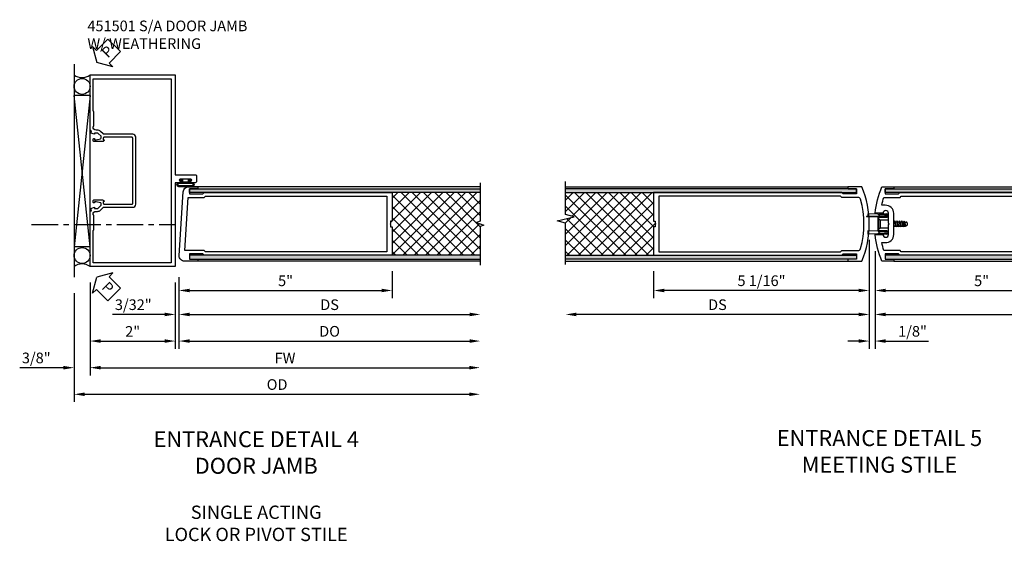
# Model space of a CAD drawing. Extents: x 0 to 100, y 0 to 65.
# Drawn here: x 50 to 73, y 20 to 32 of the extents above; entities that cross this region are included whole.
import ezdxf

# ---------------------------------------------------------------- set-up
doc = ezdxf.new("R2010")
doc.units = 0
doc.header["$LTSCALE"] = 0.5
doc.header["$MEASUREMENT"] = 0
doc.linetypes.add('CENTER', pattern=[2, 1.25, -0.25, 0.25, -0.25])
doc.linetypes.add('HIDDEN', pattern=[0.375, 0.25, -0.125])
doc.layers.get('0').update_dxf_attribs({"color": 4, "linetype": 'CONTINUOUS'})
for name, color, linetype in [('CENTER', 1, 'CENTER'), ('DIME', 2, 'CONTINUOUS'), ('HIDDEN', 3, 'HIDDEN'), ('TEXT', 3, 'CONTINUOUS')]:
    doc.layers.add(name, color=color, linetype=linetype)
doc.styles.get("Standard").update_dxf_attribs({"font": 'arial.ttf'})
doc.dimstyles.new('EXT_ON-OFF', dxfattribs={"dimscale": 2, "dimtxt": 0.125, "dimasz": 0.125, "dimexe": 0.09, "dimexo": 0.1875, "dimgap": 0.05, "dimtad": 3, "dimdec": 4, "dimzin": 3, "dimdsep": 46, "dimlunit": 5, "dimtxsty": 'Standard', "dimcen": 0, "dimse2": 1, "dimazin": 0, "dimtfac": 1, "dimtdec": 4, "dimtofl": 0, "dimtmove": 0, "dimatfit": 0, "dimfxl": 1, "dimfrac": 2, "dimtolj": 1, "dimtzin": 3, "dimarcsym": 0})
doc.dimstyles.new('EXT_ON-ON', dxfattribs={"dimscale": 2, "dimtxt": 0.125, "dimasz": 0.125, "dimexe": 0.09, "dimexo": 0.1875, "dimgap": 0.05, "dimtad": 3, "dimdec": 5, "dimzin": 3, "dimdsep": 46, "dimlunit": 5, "dimtxsty": 'Standard', "dimcen": 0, "dimazin": 0, "dimtfac": 1, "dimtdec": 5, "dimtofl": 0, "dimtmove": 0, "dimatfit": 0, "dimfxl": 1, "dimfrac": 2, "dimtolj": 1, "dimtzin": 3, "dimarcsym": 0})
pattern_1 = [(45, (-22.49028, -12.74018), (-0.1325825, 0.1325825), []), (135, (-22.49028, -12.74018), (-0.1325825, -0.1325825), [])]

# ---------------------------------------------------------------- blocks, each defined once
blk = doc.blocks.new('*D165')
at = {"layer": 'DIME', "color": 0, "lineweight": -2, "transparency": 16777216}
for p, q in [((-2, -0.375), (-2, -1.93)), ((0, -0.375), (0, -1.93)), ((-1.75, -1.75), (-0.25, -1.75))]:
    blk.add_line(p, q, dxfattribs=at)
at = {"layer": 'DIME', "color": 0, "transparency": 16777216}
for points in [[(-1.75, -1.708), (-1.75, -1.792), (-2, -1.75)], [(-0.25, -1.708), (-0.25, -1.792), (0, -1.75)]]:
    blk.add_solid(points, dxfattribs=at)
at = {"layer": 'DIME', "color": 0, "transparency": 16777216, "insert": (-1, -1.524), "char_height": 0.25, "attachment_point": 5}
blk.add_mtext('\\A1;2"', dxfattribs=at)
blk = doc.blocks.new('PSEAL2')
at = {"layer": 'TEXT', "color": 7}
for p, q in [((0.196, 0.338), (0, 0)), ((0.196, 0.21), (0.196, 0.338)), ((0.196, -0.338), (0, 0)), ((0.575, 0.21), (0.196, 0.21)), ((0.575, 0.21), (0.575, -0.21)), ((0.196, -0.21), (0.196, -0.338)), ((0.575, -0.21), (0.196, -0.21))]:
    blk.add_line(p, q, dxfattribs=at)
at = {"layer": 'TEXT', "color": 3}
blk.add_text('P', height=0.25, dxfattribs=at).set_placement((0.247, -0.116))
blk = doc.blocks.new('*D166')
at = {"layer": 'DIME', "color": 0, "lineweight": -2, "transparency": 16777216}
for p, q in [((-2, -0.375), (-2, -2.555)), ((-1.75, -2.375), (6.906, -2.375))]:
    blk.add_line(p, q, dxfattribs=at)
at = {"layer": 'DIME', "color": 0, "transparency": 16777216}
for points in [[(-1.75, -2.333), (-1.75, -2.417), (-2, -2.375)], [(6.906, -2.333), (6.906, -2.417), (7.156, -2.375)]]:
    blk.add_solid(points, dxfattribs=at)
at = {"layer": 'DIME', "color": 0, "transparency": 16777216, "insert": (2.578, -2.15), "char_height": 0.25, "attachment_point": 5}
blk.add_mtext('\\A1;FW', dxfattribs=at)
blk = doc.blocks.new('*D167')
at = {"layer": 'DIME', "color": 0, "lineweight": -2, "transparency": 16777216}
for p, q in [((-2.375, -0.625), (-2.375, -3.18)), ((-2.125, -3), (6.906, -3))]:
    blk.add_line(p, q, dxfattribs=at)
at = {"layer": 'DIME', "color": 0, "transparency": 16777216}
for points in [[(-2.125, -2.958), (-2.125, -3.042), (-2.375, -3)], [(6.906, -2.958), (6.906, -3.042), (7.156, -3)]]:
    blk.add_solid(points, dxfattribs=at)
at = {"layer": 'DIME', "color": 0, "transparency": 16777216, "insert": (2.391, -2.771), "char_height": 0.25, "attachment_point": 5}
blk.add_mtext('\\A1;OD', dxfattribs=at)
blk = doc.blocks.new('*D168')
at = {"layer": 'DIME', "color": 0, "lineweight": -2, "transparency": 16777216}
for p, q in [((-2, -0.375), (-2, -2.555)), ((-2.375, -0.625), (-2.375, -2.555)), ((-2.625, -2.375), (-3.653, -2.375)), ((-1.75, -2.375), (-1.5, -2.375))]:
    blk.add_line(p, q, dxfattribs=at)
at = {"layer": 'DIME', "color": 0, "transparency": 16777216}
for points in [[(-2.625, -2.333), (-2.625, -2.417), (-2.375, -2.375)], [(-1.75, -2.333), (-1.75, -2.417), (-2, -2.375)]]:
    blk.add_solid(points, dxfattribs=at)
at = {"layer": 'DIME', "color": 0, "transparency": 16777216, "insert": (-3.264, -2.146), "char_height": 0.25, "attachment_point": 5}
blk.add_mtext('\\A1;3/8"', dxfattribs=at)
blk = doc.blocks.new('B027078')
for p, q in [((-0.174, 0.156), (-0.174, -0.156)), ((-0.154, 0.156), (-0.154, -0.156)), ((-0.1, 0.156), (-0.1, -0.156)), ((-0.08, 0.156), (-0.08, -0.156)), ((-0.021, 0.077), (-0.08, 0.077)), ((-0.062, -0.062), (-0.062, 0.062)), ((-0.006, 0.062), (-0.062, 0.062)), ((-0.021, 0.077), (-0.021, 0.135)), ((-0.006, 0.135), (-0.021, 0.135)), ((-0.006, 0.062), (-0.006, 0.135)), ((-0.08, -0.077), (-0.021, -0.077)), ((-0.062, -0.062), (-0.006, -0.062)), ((-0.021, -0.135), (-0.021, -0.077)), ((-0.021, -0.135), (-0.006, -0.135)), ((-0.006, -0.135), (-0.006, -0.062))]:
    blk.add_line(p, q)
for centre, radius, start, end in [((-0.127, 0.156), 0.047, 0, 180), ((-0.127, 0.156), 0.027, 0, 180), ((-0.127, -0.156), 0.047, 180, 0), ((-0.127, -0.156), 0.027, 180, 0)]:
    blk.add_arc(centre, radius, start, end)
blk = doc.blocks.new('b451501')
for points in [[(-0.669, -0.226), (-0.691, -0.226), (-0.691, -0.263, 0.414214), (-0.666, -0.288), (-0.019, -0.288, 0.414214), (0.001, -0.268), (0.001, 1.268, 0.414214), (-0.019, 1.288), (-0.666, 1.288, 0.414214), (-0.691, 1.263), (-0.691, 1.226), (-0.669, 1.226, -0.414214), (-0.708, 1.187), (-0.909, 1.187, -0.414214), (-0.929, 1.207), (-0.929, 1.236, -0.414214), (-0.909, 1.256), (-0.897, 1.256), (-0.897, 1.227), (-0.859, 1.227), (-0.757, 1.25, 0.354119), (-0.741, 1.269), (-0.741, 1.311), (-0.808, 1.378, 0.198912), (-0.826, 1.385), (-0.897, 1.385), (-0.897, 1.356), (-0.98, 1.385), (-0.97, 1.438), (-1, 1.449), (-1, 2.75), (1, 2.75), (1, 0.407), (1.469, 0.407, -0.414214), (1.5, 0.376), (1.5, 0.25, -0.414214), (1.469, 0.219), (1.347, 0.219, -1), (1.347, 0.253), (1.365, 0.253, 1), (1.365, 0.299), (1.115, 0.299, 1), (1.115, 0.253), (1.133, 0.253, -1), (1.133, 0.219), (1, 0.219), (1, -1.75), (-1, -1.75), (-1, -0.449), (-0.97, -0.438), (-0.98, -0.385), (-0.897, -0.356), (-0.897, -0.385), (-0.826, -0.385, 0.198912), (-0.808, -0.378), (-0.741, -0.311), (-0.741, -0.269, 0.354119), (-0.757, -0.25), (-0.859, -0.227), (-0.897, -0.227), (-0.897, -0.256), (-0.909, -0.256, -0.414214), (-0.929, -0.236), (-0.929, -0.207, -0.414214), (-0.909, -0.187), (-0.708, -0.187, -0.414214)], [(0.071, -0.288), (0.071, 1.288, 0.414214), (0.001, 1.358), (-0.68, 1.358, -0.19902), (-0.694, 1.363), (-0.756, 1.425, 0.19902), (-0.83, 1.455), (-0.86, 1.455, -0.414214), (-0.93, 1.525), (-0.93, 1.527, -0.414214), (-0.91, 1.547), (-0.91, 1.891, -0.414214), (-0.93, 1.911), (-0.93, 2.66), (0.906, 2.66), (0.906, -1.66), (-0.93, -1.66), (-0.93, -0.911, -0.414214), (-0.91, -0.891), (-0.91, -0.547, -0.414214), (-0.93, -0.527), (-0.93, -0.525, -0.414214), (-0.86, -0.455), (-0.83, -0.455, 0.19902), (-0.756, -0.425), (-0.694, -0.363, -0.19902), (-0.68, -0.358), (0.001, -0.358, 0.414214)]]:
    blk.add_lwpolyline(points, format="xyb", close=True)
at = {"extrusion": (0, 0, -1), "zscale": -1, "rotation": 90}
blk.add_blockref('B027078', (-1.24, 0.299), dxfattribs=at)
blk = doc.blocks.new('B237010')
at = {"color": 4, "linetype": 'Continuous'}
blk.add_lwpolyline([(0.332, 0.295), (0.332, 0.175), (0.517, 0.175, -0.414214), (0.532, 0.16), (0.532, 0.125), (0.219, 0.125, -0.429634), (0.094, 0.257), (0.186, 1.758, -0.396433), (0.31, 1.875), (0.532, 1.875), (0.532, 1.84, -0.414214), (0.517, 1.825), (0.332, 1.825), (0.332, 1.705), (0.645, 1.705), (0.675, 1.735), (5.094, 1.735), (5.094, 1.069), (5.057, 1.069), (5.057, 1.01), (5.047, 1), (5.057, 0.99), (5.057, 0.932), (5.094, 0.932), (5.094, 0.265), (0.675, 0.265), (0.645, 0.295)], format="xyb", close=True, dxfattribs=at)
blk.add_lwpolyline([(0.226, 0.375), (0.303, 1.625), (0.678, 1.625), (0.708, 1.655), (4.969, 1.655), (4.969, 0.345), (0.708, 0.345), (0.678, 0.375)], close=True, dxfattribs=at)
blk = doc.blocks.new('*D73')
at = {"layer": 'DIME', "color": 0, "lineweight": -2, "transparency": 16777216}
for p, q in [((5.094, -0.11), (5.094, -0.742)), ((0.086, -0.25), (0.086, -0.742)), ((0.336, -0.562), (4.844, -0.562))]:
    blk.add_line(p, q, dxfattribs=at)
at = {"layer": 'DIME', "color": 0, "transparency": 16777216}
for points in [[(0.336, -0.521), (0.336, -0.604), (0.086, -0.562)], [(4.844, -0.521), (4.844, -0.604), (5.094, -0.562)]]:
    blk.add_solid(points, dxfattribs=at)
at = {"layer": 'DIME', "color": 0, "transparency": 16777216, "insert": (2.59, -0.335), "char_height": 0.25, "attachment_point": 5}
blk.add_mtext('\\A1;5"', dxfattribs=at)
blk = doc.blocks.new('*D74')
at = {"layer": 'DIME', "color": 0, "lineweight": -2, "transparency": 16777216}
for p, q in [((0.086, -0.25), (0.086, -1.305)), ((0.336, -1.125), (6.911, -1.125))]:
    blk.add_line(p, q, dxfattribs=at)
at = {"layer": 'DIME', "color": 0, "transparency": 16777216}
for points in [[(0.336, -1.083), (0.336, -1.167), (0.086, -1.125)], [(6.911, -1.083), (6.911, -1.167), (7.161, -1.125)]]:
    blk.add_solid(points, dxfattribs=at)
at = {"layer": 'DIME', "color": 0, "transparency": 16777216, "insert": (3.624, -0.896), "char_height": 0.25, "attachment_point": 5}
blk.add_mtext('\\A1;DS', dxfattribs=at)
blk = doc.blocks.new('*D75')
at = {"layer": 'DIME', "color": 0, "lineweight": -2, "transparency": 16777216}
for p, q in [((0.086, -0.25), (0.086, -1.93)), ((0.336, -1.75), (6.911, -1.75))]:
    blk.add_line(p, q, dxfattribs=at)
at = {"layer": 'DIME', "color": 0, "transparency": 16777216}
for points in [[(0.336, -1.708), (0.336, -1.792), (0.086, -1.75)], [(6.911, -1.708), (6.911, -1.792), (7.161, -1.75)]]:
    blk.add_solid(points, dxfattribs=at)
at = {"layer": 'DIME', "color": 0, "transparency": 16777216, "insert": (3.624, -1.521), "char_height": 0.25, "attachment_point": 5}
blk.add_mtext('\\A1;DO', dxfattribs=at)
blk = doc.blocks.new('*D76')
at = {"layer": 'DIME', "color": 0, "lineweight": -2, "transparency": 16777216}
for p, q in [((0, -0.375), (0, -1.305)), ((0.086, -0.25), (0.086, -1.305)), ((-0.25, -1.125), (-1.473, -1.125)), ((0.336, -1.125), (0.586, -1.125))]:
    blk.add_line(p, q, dxfattribs=at)
at = {"layer": 'DIME', "color": 0, "transparency": 16777216}
for points in [[(-0.25, -1.083), (-0.25, -1.167), (0, -1.125)], [(0.336, -1.083), (0.336, -1.167), (0.086, -1.125)]]:
    blk.add_solid(points, dxfattribs=at)
at = {"layer": 'DIME', "color": 0, "transparency": 16777216, "insert": (-0.986, -0.896), "char_height": 0.25, "attachment_point": 5}
blk.add_mtext('\\A1;3/32"', dxfattribs=at)
blk = doc.blocks.new('200496')
for p, q in [((-0.121, 0.0601), (-0.121, 0.0465)), ((-0.0615, 0.0574), (-0.121, 0.0601)), ((-0.0578, 0.0549), (-0.0462, 0.0602)), ((-0.0462, 0.0602), (-0.01, 0.0602)), ((-0.1288, 0.0465), (-0.011, 0.0465)), ((-0.1288, 0.0465), (-0.1288, 0.0447)), ((-0.1288, 0.0447), (-0.01, 0.0447)), ((-0.0625, 0.0363), (-0.0625, -0.0362)), ((-0.0625, 0.0349), (-0.0625, -0.0349)), ((-0.058, 0.0363), (-0.058, -0.0362)), ((-0.058, 0.031), (-0.0494, 0.0235)), ((-0.0558, 0.0508), (-0.0574, 0.055)), ((-0.0558, 0.0508), (-0.0452, 0.0557)), ((-0.054, 0.0402), (-0.01, 0.0402)), ((-0.0508, 0.0447), (-0.011, 0.0447)), ((-0.0452, 0.0557), (-0.01, 0.0557)), ((-0.02, 0.0526), (-0.0179, 0.0526)), ((-0.02, 0.0496), (-0.0179, 0.0496)), ((-0.011, 0.0465), (-0.011, 0.0447)), ((0.031, 0.013), (0.0345, 0.013)), ((0.037, 0.0174), (0.0345, 0.013)), ((0.0345, 0.013), (0.0406, -0.013)), ((0.037, 0.0174), (0.0395, 0.013)), ((0.0431, -0.0174), (0.037, 0.0174)), ((0.0395, 0.013), (0.0456, -0.013)), ((0.0395, 0.013), (0.0484, 0.013)), ((0.0509, 0.0174), (0.0484, 0.013)), ((0.0484, 0.013), (0.0545, -0.013)), ((0.0509, 0.0174), (0.0534, 0.013)), ((0.057, -0.0174), (0.0509, 0.0174)), ((0.0534, 0.013), (0.0622, 0.013)), ((0.0534, 0.013), (0.0595, -0.013)), ((0.0648, 0.0174), (0.0622, 0.013)), ((0.0622, 0.013), (0.0684, -0.013)), ((0.0648, 0.0174), (0.0673, 0.013)), ((0.0709, -0.0174), (0.0648, 0.0174)), ((0.0673, 0.013), (0.0761, 0.013)), ((0.0673, 0.013), (0.0734, -0.013)), ((0.0787, 0.0174), (0.0761, 0.013)), ((0.0761, 0.013), (0.0823, -0.013)), ((0.0848, -0.0174), (0.0787, 0.0174)), ((0.0787, 0.0174), (0.0812, 0.013)), ((0.0812, 0.013), (0.0873, -0.013)), ((0.0812, 0.013), (0.0907, 0.013)), ((0.0926, 0.0161), (0.09, 0.0118)), ((0.0961, -0.0113), (0.09, 0.0118)), ((0.0926, 0.0161), (0.0938, 0.0144)), ((0.0983, -0.0151), (0.0926, 0.0161)), ((0.1019, -0.0089), (0.096, 0.0114)), ((0.1001, 0.0113), (0.1045, 0.0113)), ((0.1095, 0.0063), (0.1095, -0.0062)), ((-0.121, -0.0396), (-0.121, -0.0601)), ((-0.0615, -0.0422), (-0.121, -0.0396)), ((-0.0615, -0.0574), (-0.121, -0.0601)), ((-0.058, -0.0309), (-0.0494, -0.0235)), ((-0.0462, -0.0602), (-0.0578, -0.0549)), ((-0.0574, -0.055), (-0.0558, -0.0508)), ((-0.0452, -0.0557), (-0.0558, -0.0508)), ((-0.01, -0.0403), (-0.054, -0.0403)), ((-0.01, -0.0447), (-0.0531, -0.0447)), ((-0.01, -0.0557), (-0.0452, -0.0557)), ((-0.0198, -0.0487), (-0.0187, -0.0487)), ((-0.0198, -0.0517), (-0.0187, -0.0517)), ((0.031, -0.0098), (0.0318, -0.013)), ((0.031, -0.0143), (0.0318, -0.013)), ((0.0318, -0.013), (0.0406, -0.013)), ((0.0431, -0.0174), (0.0406, -0.013)), ((0.0431, -0.0174), (0.0456, -0.013)), ((0.0456, -0.013), (0.0545, -0.013)), ((0.057, -0.0174), (0.0545, -0.013)), ((0.057, -0.0174), (0.0595, -0.013)), ((0.0595, -0.013), (0.0684, -0.013)), ((0.0709, -0.0174), (0.0684, -0.013)), ((0.0709, -0.0174), (0.0734, -0.013)), ((0.0734, -0.013), (0.0823, -0.013)), ((0.0848, -0.0174), (0.0823, -0.013)), ((0.0848, -0.0174), (0.0873, -0.013)), ((0.0873, -0.013), (0.0971, -0.013)), ((0.0983, -0.0151), (0.0961, -0.0113)), ((0.0983, -0.0151), (0.0991, -0.0138)), ((0.1034, -0.0113), (0.1045, -0.0113)), ((-0.01, -0.0602), (-0.0462, -0.0602))]:
    blk.add_line(p, q)
at = {"linetype": 'Continuous'}
for p, q in [((-0.0494, 0.0235), (-0.0494, -0.0235)), ((-0.0494, 0.0235), (0, 0.0235)), ((-0.0494, -0.0235), (0, -0.0235))]:
    blk.add_line(p, q, dxfattribs=at)
for centre, radius, start, end in [((-0.01, 0.0502), 0.01, 270, 90), ((-0.054, 0.0363), 0.0085, 90, 180), ((-0.0618, 0.0524), 0.005, 20.0022, 87.1942), ((-0.054, 0.0363), 0.004, 90, 180), ((-0.0235, 0.0523), 0.0035, 6.15061, 90), ((-0.0235, 0.05), 0.0035, 270, 353.84939), ((-0.0135, 0.0511), 0.00466, 198.75941, 161.2388), ((-0.01, 0.0502), 0.0055, 270, 90), ((0.1001, 0.019), 0.00775, 216.17928, 270), ((0.1045, 0.0063), 0.005, 0, 90), ((-0.054, -0.0362), 0.0085, 180, 275.92844), ((-0.0618, -0.0472), 0.005, 47.87603, 87.1942), ((-0.0618, -0.0524), 0.005, 272.8058, 339.9978), ((-0.054, -0.0362), 0.004, 180, 270), ((-0.0315, -0.0502), 0.00544, 263.2225, 263.51725), ((-0.025, -0.0502), 0.00544, 16.01183, 88.31577), ((-0.025, -0.0502), 0.00544, 271.83817, 343.98666), ((-0.0135, -0.0502), 0.00544, 196.01334, 163.98781), ((-0.01, -0.0502), 0.01, 270, 90), ((-0.01, -0.0502), 0.0055, 270, 90), ((0.1034, -0.0162), 0.005, 90, 150.1011), ((0.1045, -0.0062), 0.005, 270, 0)]:
    blk.add_arc(centre, radius, start, end)
at = {"layer": 'HIDDEN'}
for p, q in [((-0.0625, 0.0349), (-0.0596, 0.0323)), ((-0.0625, -0.0349), (-0.06, -0.0327))]:
    blk.add_line(p, q, dxfattribs=at)
blk = doc.blocks.new('B237012')
for points in [[(2.105, 0.944), (2.105, 0.885), (2.115, 0.875), (2.105, 0.865), (2.105, 0.807), (2.068, 0.807), (2.068, 0.14), (6.486, 0.14), (6.516, 0.17), (6.83, 0.17), (6.83, 0.05), (6.645, 0.05, 0.414214), (6.63, 0.035), (6.63, 0), (6.959, 0, 0.19654), (6.959, 1.75), (6.63, 1.75), (6.63, 1.715, 0.414214), (6.645, 1.7), (6.83, 1.7), (6.83, 1.58), (6.516, 1.58), (6.486, 1.61), (2.068, 1.61), (2.068, 0.944)], [(6.483, 0.25), (6.868, 0.25, 0.337687), (6.927, 0.296, 0.134881), (6.927, 1.454, 0.337687), (6.868, 1.5), (6.483, 1.5), (6.453, 1.53), (2.193, 1.53), (2.193, 0.22), (6.453, 0.22)]]:
    blk.add_lwpolyline(points, format="xyb", close=True)
blk = doc.blocks.new('B237011')
at = {"color": 4, "linetype": 'Continuous'}
for points in [[(7.508, 0.17), (7.508, 0.05), (7.693, 0.05, -0.414214), (7.708, 0.035), (7.708, 0), (7.428, 0, -0.07005), (7.27, 0.625), (7.456, 0.625, 1), (7.582, 0.625), (7.582, 0.855), (7.602, 0.875), (7.582, 0.895), (7.582, 1.125, 1), (7.456, 1.125), (7.27, 1.125, -0.07005), (7.428, 1.75), (7.708, 1.75), (7.708, 1.715, -0.414214), (7.693, 1.7), (7.508, 1.7), (7.508, 1.58), (7.821, 1.58), (7.851, 1.61), (12.269, 1.61), (12.269, 0.944), (12.232, 0.944), (12.232, 0.885), (12.222, 0.875), (12.232, 0.865), (12.232, 0.807), (12.269, 0.807), (12.269, 0.14), (7.851, 0.14), (7.821, 0.17)], [(7.854, 0.25), (7.472, 0.25, -0.022092), (7.425, 0.437), (7.507, 0.437, 0.433345), (7.707, 0.625), (7.707, 1.125, 0.433345), (7.507, 1.313), (7.425, 1.313, -0.022092), (7.472, 1.5), (7.854, 1.5), (7.884, 1.53), (12.144, 1.53), (12.144, 0.22), (7.884, 0.22)]]:
    blk.add_lwpolyline(points, format="xyb", close=True, dxfattribs=at)
blk = doc.blocks.new('*D78')
at = {"layer": 'DIME', "color": 0, "lineweight": -2, "transparency": 16777216}
for p, q in [((7.131, 0.5), (7.131, -0.867)), ((2.068, -0.235), (2.068, -0.867)), ((6.881, -0.687), (2.318, -0.687))]:
    blk.add_line(p, q, dxfattribs=at)
at = {"layer": 'DIME', "color": 0, "transparency": 16777216}
for points in [[(2.318, -0.646), (2.318, -0.729), (2.068, -0.687)], [(6.881, -0.646), (6.881, -0.729), (7.131, -0.687)]]:
    blk.add_solid(points, dxfattribs=at)
at = {"layer": 'DIME', "color": 0, "transparency": 16777216, "insert": (4.6, -0.458), "char_height": 0.25, "attachment_point": 5}
blk.add_mtext('\\A1;5 1/16"', dxfattribs=at)
blk = doc.blocks.new('*D79')
at = {"layer": 'DIME', "color": 0, "lineweight": -2, "transparency": 16777216}
for p, q in [((7.269, 0.235), (7.269, -0.867)), ((12.269, -0.235), (12.269, -0.867)), ((7.519, -0.687), (12.019, -0.687))]:
    blk.add_line(p, q, dxfattribs=at)
at = {"layer": 'DIME', "color": 0, "transparency": 16777216}
for points in [[(7.519, -0.646), (7.519, -0.729), (7.269, -0.687)], [(12.019, -0.646), (12.019, -0.729), (12.269, -0.687)]]:
    blk.add_solid(points, dxfattribs=at)
at = {"layer": 'DIME', "color": 0, "transparency": 16777216, "insert": (9.769, -0.46), "char_height": 0.25, "attachment_point": 5}
blk.add_mtext('\\A1;5"', dxfattribs=at)
blk = doc.blocks.new('*D80')
at = {"layer": 'DIME', "color": 0, "lineweight": -2, "transparency": 16777216}
for p, q in [((7.131, 0.5), (7.131, -2.055)), ((7.269, 0.235), (7.269, -2.055)), ((6.881, -1.875), (6.631, -1.875)), ((7.519, -1.875), (8.525, -1.875))]:
    blk.add_line(p, q, dxfattribs=at)
at = {"layer": 'DIME', "color": 0, "transparency": 16777216}
for points in [[(6.881, -1.833), (6.881, -1.917), (7.131, -1.875)], [(7.519, -1.833), (7.519, -1.917), (7.269, -1.875)]]:
    blk.add_solid(points, dxfattribs=at)
at = {"layer": 'DIME', "color": 0, "transparency": 16777216, "insert": (8.147, -1.646), "char_height": 0.25, "attachment_point": 5}
blk.add_mtext('\\A1;1/8"', dxfattribs=at)
blk = doc.blocks.new('*D81')
at = {"layer": 'DIME', "color": 0, "lineweight": -2, "transparency": 16777216}
for p, q in [((7.131, 0.5), (7.131, -1.43)), ((6.881, -1.25), (0.25, -1.25))]:
    blk.add_line(p, q, dxfattribs=at)
at = {"layer": 'DIME', "color": 0, "transparency": 16777216}
for points in [[(0.25, -1.208), (0.25, -1.292), (0, -1.25)], [(6.881, -1.208), (6.881, -1.292), (7.131, -1.25)]]:
    blk.add_solid(points, dxfattribs=at)
at = {"layer": 'DIME', "color": 0, "transparency": 16777216, "insert": (3.566, -1.021), "char_height": 0.25, "attachment_point": 5}
blk.add_mtext('\\A1;DS', dxfattribs=at)
blk = doc.blocks.new('*D82')
at = {"layer": 'DIME', "color": 0, "lineweight": -2, "transparency": 16777216}
for p, q in [((7.269, 0.235), (7.269, -1.43)), ((7.519, -1.25), (14.086, -1.25))]:
    blk.add_line(p, q, dxfattribs=at)
at = {"layer": 'DIME', "color": 0, "transparency": 16777216}
for points in [[(7.519, -1.208), (7.519, -1.292), (7.269, -1.25)], [(14.086, -1.208), (14.086, -1.292), (14.336, -1.25)]]:
    blk.add_solid(points, dxfattribs=at)
at = {"layer": 'DIME', "color": 0, "transparency": 16777216, "insert": (10.803, -1.021), "char_height": 0.25, "attachment_point": 5}
blk.add_mtext('\\A1;DS', dxfattribs=at)
blk = doc.blocks.new('S451CD20')
for p, q in [((-2.37504, 4.75), (-2.37504, -0.25)), ((-2.00004, 0), (-2.00004, 4.5)), ((-2, 4.018129), (-2.375, 4.018129)), ((-2.00004, 0.463059), (-2.37504, 0.463059))]:
    blk.add_line(p, q)
at = {"linetype": 'Continuous'}
for p, q in [((-2, 4.018129), (-2.37504, 0.463059)), ((-2.00004, 0.463059), (-2.375, 4.018129))]:
    blk.add_line(p, q, dxfattribs=at)
for centre in [(-2.18754, 4.231479), (-2.18754, 0.258948)]:
    blk.add_circle(centre, 0.1875)
for centre, start, end in [((-2.1875, 4.75), 233.1301024, 306.8698976), ((-2.18754, -0.25), 53.1301024, 126.8698976)]:
    blk.add_arc(centre, 0.3125, start, end)
at = {"layer": 'CENTER'}
blk.add_line((-3.37504, 0.98451), (0, 0.98451), dxfattribs=at)
blk.add_blockref('b451501', (-1, 1.749995))
at = {"layer": 'TEXT'}
for p, rotation in [((-1.840701, 4.788471), 45), ((-1.840701, -0.25), 315)]:
    blk.add_blockref('PSEAL2', p, dxfattribs=dict(at, rotation=rotation))
at = {"layer": 'DIME'}
for base, p2, picture, middle in [((-2.37504, -2.375), (-2.37504, -0.25), '*D168', (-3.264262, -2.145651)), ((0, -1.75), (0, 0), '*D165', (-1.00001, -1.524488))]:
    dim = blk.add_linear_dim(base=base, p1=(-2.00002, 0), p2=p2, dimstyle='EXT_ON-ON', override={"dimpost": '"'}, dxfattribs=at)
    dim.commit()
    dim.dimension.update_dxf_attribs({"geometry": picture, "text_midpoint": middle})
for base, p1, text, picture, middle in [((7.15625, -3), (-2.37504, -0.25), 'OD', '*D167', (2.390605, -2.770651)), ((7.15625, -2.375), (-2.00002, 0), 'FW', '*D166', (2.578115, -2.15))]:
    dim = blk.add_linear_dim(base=base, p1=p1, p2=(7.15625, 0.035), text=text, dimstyle='EXT_ON-OFF', override={"dimpost": '"'}, dxfattribs=at)
    dim.commit()
    dim.dimension.update_dxf_attribs({"geometry": picture, "text_midpoint": middle})
blk = doc.blocks.new('S237VS01')
h = blk.add_hatch(color=256)
h.dxf.hatch_style = 1
h.paths.add_polyline_path([(0.332, 1.825), (0.332, 1.735), (7.161054, 1.735), (7.161054, 1.825)])
h = blk.add_hatch()
h.set_pattern_fill('ANSI37', color=256, scale=1.5)
h.set_pattern_definition([(45, (-8.8223, 0.27585), (-0.1325825, 0.1325825), []), (135, (-8.8223, 0.27585), (-0.1325825, -0.1325825), [])])
h.paths.add_polyline_path([(5.094, 1.735), (5.094, 1.0685), (5.057, 1.0685), (5.057, 1.01), (5.047, 1), (5.057, 0.99), (5.057, 0.9315), (5.094, 0.9315), (5.094, 0.265), (7.161054, 0.265), (7.161054, 0.9375), (7.246913, 0.96875), (7.075195, 1.03125), (7.161054, 1.0625), (7.161054, 1.735)])
h = blk.add_hatch(color=256)
h.dxf.hatch_style = 1
h.paths.add_polyline_path([(0.332, 0.265), (0.332, 0.175), (7.161054, 0.175), (7.161054, 0.265)])
for p, q in [((7.161054, 1.875), (0.438, 1.875)), ((7.161054, 0.125), (0.532, 0.125))]:
    blk.add_line(p, q)
at = {"linetype": 'Continuous'}
blk.add_lwpolyline([(7.161054, 1.965), (7.161054, 1.0625), (7.075195, 1.03125), (7.246913, 0.96875), (7.161054, 0.9375), (7.161054, 0.035)], dxfattribs=at)
for points in [[(7.161054, 1.735), (0.332, 1.735), (0.332, 1.825), (7.161054, 1.825)], [(7.161054, 0.265), (0.332, 0.265), (0.332, 0.175), (7.161054, 0.175)]]:
    blk.add_lwpolyline(points)
blk.add_blockref('B237010', (0, 0))
at = {"layer": 'DIME'}
for base, p2, picture, middle in [((5.094, -0.5625), (5.094, 0.265), '*D73', (2.590061, -0.335368)), ((0, -1.125), (0, 0), '*D76', (-0.98634, -0.895651))]:
    dim = blk.add_linear_dim(base=base, p1=(0.086121, 0.125), p2=p2, dimstyle='EXT_ON-ON', override={"dimpost": '"'}, dxfattribs=at)
    dim.commit()
    dim.dimension.update_dxf_attribs({"geometry": picture, "text_midpoint": middle})
for base, text, picture, middle in [((7.161054, -1.125), 'DS', '*D74', (3.623588, -0.895737)), ((7.161054, -1.75), 'DO', '*D75', (3.623588, -1.520651))]:
    dim = blk.add_linear_dim(base=base, p1=(0.086121, 0.125), p2=(7.161054, 0.035), text=text, dimstyle='EXT_ON-OFF', override={"dimpost": '"'}, dxfattribs=at)
    dim.commit()
    dim.dimension.update_dxf_attribs({"geometry": picture, "text_midpoint": middle})
blk = doc.blocks.new('S237VS04')
h = blk.add_hatch(color=256)
h.dxf.hatch_style = 1
h.paths.add_polyline_path([(6.829054, 1.7), (6.829054, 1.61), (0, 1.61), (0, 1.7)])
h = blk.add_hatch(color=256)
h.dxf.hatch_style = 1
h.paths.add_polyline_path([(7.507149, 1.7), (7.507149, 1.61), (14.336203, 1.61), (14.336203, 1.7)])
h = blk.add_hatch()
h.set_pattern_fill('ANSI37', color=256, scale=1.5)
h.set_pattern_definition(pattern_1)
h.paths.add_polyline_path([(0.2, 1.045765), (0, 0.995772), (0, 0.14), (2.067054, 0.14), (2.067054, 0.8065), (2.104054, 0.8065), (2.104054, 0.865), (2.114054, 0.875), (2.104054, 0.885), (2.104054, 0.9435), (2.067054, 0.9435), (2.067054, 1.61), (0, 1.61), (0, 1.095765)])
h = blk.add_hatch()
h.set_pattern_fill('ANSI37', color=256, scale=1.5)
h.set_pattern_definition(pattern_1)
h.paths.add_polyline_path([(14.136203, 1.045765), (14.336203, 0.995772), (14.336203, 0.14), (12.269149, 0.14), (12.269149, 0.8065), (12.232149, 0.8065), (12.232149, 0.865), (12.222149, 0.875), (12.232149, 0.885), (12.232149, 0.9435), (12.269149, 0.9435), (12.269149, 1.61), (14.336203, 1.61), (14.336203, 1.095765)])
h = blk.add_hatch(color=256)
h.dxf.hatch_style = 1
h.paths.add_polyline_path([(6.829054, 0.14), (6.829054, 0.05), (0, 0.05), (0, 0.14)])
h = blk.add_hatch(color=256)
h.dxf.hatch_style = 1
h.paths.add_polyline_path([(7.507149, 0.14), (7.507149, 0.05), (14.336203, 0.05), (14.336203, 0.14)])
for p, q in [((0, 1.75), (6.629054, 1.75)), ((7.707149, 1.75), (14.336203, 1.75)), ((0, 0), (6.629054, 0)), ((7.707149, 0), (14.336203, 0))]:
    blk.add_line(p, q)
for points in [[(0, -0.075), (0, 0.895765), (-0.19998, 0.945785), (0.2, 1.045765), (0, 1.095765), (0, 1.875)], [(0, 1.61), (6.829054, 1.61), (6.829054, 1.7), (0, 1.7)], [(14.336203, 1.61), (7.507149, 1.61), (7.507149, 1.7), (14.336203, 1.7)], [(14.336203, -0.125), (14.336203, 0.845765), (14.136223, 0.895785), (14.536203, 0.995765), (14.336203, 1.045765), (14.336203, 1.825)], [(0, 0.14), (6.829054, 0.14), (6.829054, 0.05), (0, 0.05)], [(14.336203, 0.14), (7.507149, 0.14), (7.507149, 0.05), (14.336203, 0.05)]]:
    blk.add_lwpolyline(points)
at = {"linetype": 'Continuous'}
for name in ['B237012', 'B237011']:
    blk.add_blockref(name, (0, 0), dxfattribs=at)
at = {"xscale": 4, "yscale": 4, "zscale": 4}
blk.add_blockref('200496', (7.582079, 0.875), dxfattribs=at)
at = {"layer": 'DIME'}
for base, p1, p2, picture, middle in [((0, -1.25), (7.131026, 0.875), (0, -0.075), '*D81', (3.565513, -1.020737)), ((14.336203, -1.25), (7.269479, 0.61), (14.336203, -0.125), '*D82', (10.802841, -1.020737))]:
    dim = blk.add_linear_dim(base=base, p1=p1, p2=p2, text='DS', dimstyle='EXT_ON-OFF', override={"dimpost": '"'}, dxfattribs=at)
    dim.commit()
    dim.dimension.update_dxf_attribs({"geometry": picture, "text_midpoint": middle})
for base, p1, p2, picture, middle in [((2.068026, -0.6875), (7.131026, 0.875), (2.068026, 0.14), '*D78', (4.599526, -0.458237)), ((7.269479, -1.875), (7.131026, 0.875), (7.269479, 0.61), '*D80', (8.14702, -1.645737)), ((12.269479, -0.6875), (7.269479, 0.61), (12.269479, 0.14), '*D79', (9.769479, -0.460368))]:
    dim = blk.add_linear_dim(base=base, p1=p1, p2=p2, dimstyle='EXT_ON-ON', override={"dimpost": '"'}, dxfattribs=at)
    dim.commit()
    dim.dimension.update_dxf_attribs({"geometry": picture, "text_midpoint": middle})

msp = doc.modelspace()

# ---------------------------------------------------------------- block references
for name, p in [('S451CD20', (53.66414, 26.212672)), ('S237VS04', (62.83043, 26.337772)), ('S237VS01', (53.66414, 26.212772))]:
    msp.add_blockref(name, p)

# ---------------------------------------------------------------- texts
at = {"layer": 'TEXT'}
for s, insert, char_height, width, attachment_point in [('451501 S/A DOOR JAMB\\P             W/ WEATHERING', (51.600811, 31.989021), 0.25, 4.52516148, 1), ('ENTRANCE DETAIL 4 DOOR JAMB', (55.565974, 22.346007), 0.375, 5.29809004, 2), ('ENTRANCE DETAIL 5 MEETING STILE', (70.200894, 22.371341), 0.375, 5.29809004, 2), ('SINGLE ACTING\\PLOCK OR PIVOT STILE', (55.564343, 20.598827), 0.3125, 5.15625, 2)]:
    msp.add_mtext(s, dxfattribs=dict(at, insert=insert, char_height=char_height, width=width, attachment_point=attachment_point))

doc.saveas('drawing.dxf')
